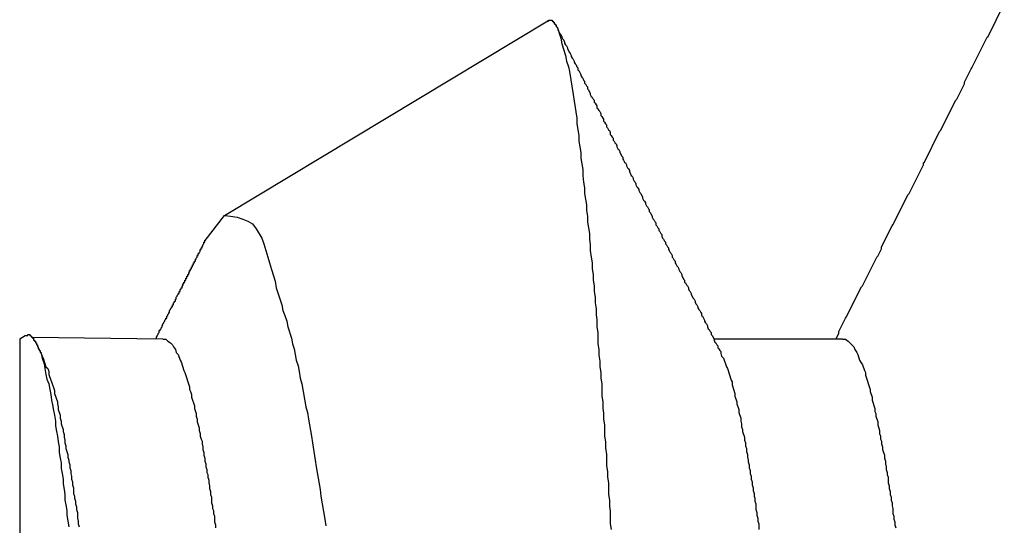
# Model space of a CAD drawing. Extents: x -57 to 354, y -38 to 248.
# Drawn here: x 196 to 197, y 15 to 15 of the extents above; entities that cross this region are included whole.
import ezdxf

# ---------------------------------------------------------------- set-up
doc = ezdxf.new("R2010")
doc.units = 0
doc.header["$MEASUREMENT"] = 0
doc.layers.add('_4-A_クリップ', color=7, linetype='CONTINUOUS')

msp = doc.modelspace()

# ---------------------------------------------------------------- linework, layer by layer
at = {"layer": '_4-A_クリップ', "color": 7, "linetype": 'Continuous'}
for p, q in [((196.522027, 15.22434), (196.523217, 15.22672)), ((196.465864, 15.211166), (196.489631, 15.225482)), ((196.489617, 15.22546), (196.489687, 15.22546)), ((196.489687, 15.22546), (196.489687, 15.22553)), ((196.489687, 15.22553), (196.489967, 15.22553)), ((196.489967, 15.22553), (196.489967, 15.22546)), ((196.489967, 15.22546), (196.490037, 15.22546)), ((196.490037, 15.22546), (196.490037, 15.22539)), ((196.490037, 15.22539), (196.490107, 15.22539)), ((196.490107, 15.22539), (196.490107, 15.22525)), ((196.490107, 15.22525), (196.490177, 15.22525)), ((196.490177, 15.22525), (196.490177, 15.22518)), ((196.490177, 15.22518), (196.490247, 15.22518)), ((196.490247, 15.22518), (196.490247, 15.22504)), ((196.490247, 15.22504), (196.490317, 15.22504)), ((196.490317, 15.22504), (196.490597, 15.2242)), ((196.490317, 15.22504), (196.490387, 15.2249)), ((196.490387, 15.2249), (196.490387, 15.22483)), ((196.490387, 15.22483), (196.490527, 15.22455)), ((196.490527, 15.22455), (196.490597, 15.22448)), ((196.490597, 15.22448), (196.490667, 15.22434)), ((196.490597, 15.2242), (196.490667, 15.22378)), ((196.490667, 15.22434), (196.490667, 15.22427)), ((196.490667, 15.22427), (196.490737, 15.22413)), ((196.520837, 15.22203), (196.521957, 15.22427)), ((196.521957, 15.22427), (196.522027, 15.22434)), ((196.490667, 15.22378), (196.490947, 15.22294)), ((196.490737, 15.22413), (196.490807, 15.22406)), ((196.490807, 15.22406), (196.490877, 15.22392)), ((196.490877, 15.22392), (196.490877, 15.22385)), ((196.490877, 15.22385), (196.490947, 15.22371)), ((196.490947, 15.22371), (196.491017, 15.22364)), ((196.491017, 15.22364), (196.491087, 15.2235)), ((196.491087, 15.2235), (196.491087, 15.22343)), ((196.491087, 15.22343), (196.491227, 15.22315)), ((196.490947, 15.22294), (196.491017, 15.22252)), ((196.491227, 15.22315), (196.491297, 15.22308)), ((196.491297, 15.22308), (196.491367, 15.22294)), ((196.491367, 15.22294), (196.491367, 15.22287)), ((196.491367, 15.22287), (196.491437, 15.22273)), ((196.491437, 15.22273), (196.491507, 15.22266)), ((196.491017, 15.22252), (196.491157, 15.2221)), ((196.491157, 15.2221), (196.491227, 15.22175)), ((196.491507, 15.22266), (196.491577, 15.22252)), ((196.491577, 15.22252), (196.491577, 15.22245)), ((196.491577, 15.22245), (196.491647, 15.22231)), ((196.491647, 15.22231), (196.491717, 15.22224)), ((196.491717, 15.22224), (196.491787, 15.2221)), ((196.491787, 15.2221), (196.491857, 15.22203)), ((196.491857, 15.22203), (196.491857, 15.22189)), ((196.520767, 15.22196), (196.520837, 15.22203)), ((196.491227, 15.22175), (196.491507, 15.22007)), ((196.491857, 15.22189), (196.491927, 15.22182)), ((196.491927, 15.22182), (196.492067, 15.22154)), ((196.492067, 15.22154), (196.492067, 15.22147)), ((196.492067, 15.22147), (196.492137, 15.22133)), ((196.492137, 15.22133), (196.492207, 15.22126)), ((196.492207, 15.22126), (196.492277, 15.22112)), ((196.520277, 15.22098), (196.520767, 15.22196)), ((196.492277, 15.22112), (196.492347, 15.22105)), ((196.492347, 15.22105), (196.492347, 15.22091)), ((196.492347, 15.22091), (196.492417, 15.22084)), ((196.492417, 15.22084), (196.492487, 15.2207)), ((196.492487, 15.2207), (196.492557, 15.22063)), ((196.492557, 15.22063), (196.492557, 15.22049)), ((196.519717, 15.21972), (196.520277, 15.22084)), ((196.520277, 15.22084), (196.520277, 15.22098)), ((196.491507, 15.22007), (196.491577, 15.21958)), ((196.492557, 15.22049), (196.492627, 15.22042)), ((196.492627, 15.22042), (196.492767, 15.22014)), ((196.492767, 15.22014), (196.492767, 15.22007)), ((196.492767, 15.22007), (196.492837, 15.21993)), ((196.492837, 15.21993), (196.492907, 15.21986)), ((196.492907, 15.21986), (196.492977, 15.21972)), ((196.491577, 15.21958), (196.491787, 15.21832)), ((196.492977, 15.21972), (196.493047, 15.21965)), ((196.493047, 15.21965), (196.493047, 15.21951)), ((196.493047, 15.21951), (196.493117, 15.21944)), ((196.493117, 15.21944), (196.493187, 15.2193)), ((196.493187, 15.2193), (196.493257, 15.21923)), ((196.493257, 15.21923), (196.493257, 15.21909)), ((196.493257, 15.21909), (196.493327, 15.21902)), ((196.518527, 15.21741), (196.519647, 15.21965)), ((196.519647, 15.21965), (196.519717, 15.21972)), ((196.493327, 15.21902), (196.493397, 15.21888)), ((196.493397, 15.21888), (196.493467, 15.21881)), ((196.493467, 15.21881), (196.493537, 15.21867)), ((196.493537, 15.21867), (196.493537, 15.21853)), ((196.493537, 15.21853), (196.493607, 15.21846)), ((196.493607, 15.21846), (196.493677, 15.21832)), ((196.491787, 15.21832), (196.491787, 15.2179)), ((196.491787, 15.2179), (196.491927, 15.21706)), ((196.493677, 15.21832), (196.493747, 15.21825)), ((196.493747, 15.21825), (196.493747, 15.21811)), ((196.493747, 15.21811), (196.493817, 15.21804)), ((196.493817, 15.21804), (196.493887, 15.2179)), ((196.493887, 15.2179), (196.493957, 15.21783)), ((196.493957, 15.21783), (196.493957, 15.21769)), ((196.493957, 15.21769), (196.494027, 15.21762)), ((196.494027, 15.21762), (196.494097, 15.21748)), ((196.491927, 15.21706), (196.491927, 15.21664)), ((196.494097, 15.21748), (196.494167, 15.21741)), ((196.494167, 15.21741), (196.494237, 15.21727)), ((196.494237, 15.21727), (196.494237, 15.21713)), ((196.494237, 15.21713), (196.494307, 15.21706)), ((196.494307, 15.21706), (196.494377, 15.21692)), ((196.494377, 15.21692), (196.494447, 15.21685)), ((196.517337, 15.2151), (196.518457, 15.21734)), ((196.518457, 15.21734), (196.518527, 15.21741)), ((196.491927, 15.21664), (196.492067, 15.2158)), ((196.494447, 15.21685), (196.494447, 15.21671)), ((196.494447, 15.21671), (196.494517, 15.21664)), ((196.494517, 15.21664), (196.494587, 15.2165)), ((196.494587, 15.2165), (196.494657, 15.21643)), ((196.494657, 15.21643), (196.494727, 15.21629)), ((196.494727, 15.21629), (196.494727, 15.21622)), ((196.494727, 15.21622), (196.494797, 15.21608)), ((196.492067, 15.2158), (196.492067, 15.21538)), ((196.494797, 15.21608), (196.494867, 15.21601)), ((196.494867, 15.21601), (196.494937, 15.21587)), ((196.494937, 15.21587), (196.494937, 15.2158)), ((196.494937, 15.2158), (196.495077, 15.21552)), ((196.495077, 15.21552), (196.495147, 15.21545)), ((196.495147, 15.21545), (196.495147, 15.21531)), ((196.492067, 15.21538), (196.492207, 15.21454)), ((196.495147, 15.21531), (196.495217, 15.21524)), ((196.495217, 15.21524), (196.495287, 15.2151)), ((196.495287, 15.2151), (196.495357, 15.21503)), ((196.495357, 15.21503), (196.495427, 15.21489)), ((196.495427, 15.21489), (196.495427, 15.21482)), ((196.495427, 15.21482), (196.495497, 15.21468)), ((196.516217, 15.21279), (196.517267, 15.21489)), ((196.517267, 15.21503), (196.517337, 15.2151)), ((196.517267, 15.21489), (196.517267, 15.21503)), ((196.492207, 15.21454), (196.492207, 15.21412)), ((196.492207, 15.21412), (196.492277, 15.21363)), ((196.495497, 15.21468), (196.495567, 15.21461)), ((196.495567, 15.21461), (196.495637, 15.21447)), ((196.495637, 15.21447), (196.495637, 15.2144)), ((196.495637, 15.2144), (196.495777, 15.21412)), ((196.495777, 15.21412), (196.495847, 15.21405)), ((196.495847, 15.21405), (196.495917, 15.21391)), ((196.492277, 15.21363), (196.492347, 15.21321)), ((196.495917, 15.21391), (196.495917, 15.21384)), ((196.495917, 15.21384), (196.495987, 15.2137)), ((196.495987, 15.2137), (196.496057, 15.21363)), ((196.496057, 15.21363), (196.496127, 15.21349)), ((196.496127, 15.21349), (196.496127, 15.21342)), ((196.496127, 15.21342), (196.496197, 15.21328)), ((196.496197, 15.21328), (196.496267, 15.21321)), ((196.492347, 15.21321), (196.492347, 15.21279)), ((196.492347, 15.21279), (196.492487, 15.21195)), ((196.496267, 15.21321), (196.496337, 15.21307)), ((196.496337, 15.21307), (196.496337, 15.213)), ((196.496337, 15.213), (196.496407, 15.21286)), ((196.496407, 15.21286), (196.496477, 15.21279)), ((196.496477, 15.21279), (196.496617, 15.21251)), ((196.515027, 15.21048), (196.516147, 15.21272)), ((196.516147, 15.21272), (196.516217, 15.21279)), ((196.492487, 15.21195), (196.492487, 15.21153)), ((196.496617, 15.21251), (196.496617, 15.21244)), ((196.496617, 15.21244), (196.496687, 15.2123)), ((196.496687, 15.2123), (196.496757, 15.21223)), ((196.496757, 15.21223), (196.496827, 15.21209)), ((196.496827, 15.21209), (196.496827, 15.21202)), ((196.496827, 15.21202), (196.496897, 15.21188)), ((196.496897, 15.21188), (196.496967, 15.21181)), ((196.464445, 15.209326), (196.465864, 15.211166)), ((196.465887, 15.21118), (196.466307, 15.21111)), ((196.466307, 15.21111), (196.466797, 15.21104)), ((196.492487, 15.21153), (196.492557, 15.21111)), ((196.492557, 15.21111), (196.492557, 15.21069)), ((196.496967, 15.21181), (196.497037, 15.21167)), ((196.497037, 15.21167), (196.497107, 15.2116)), ((196.497107, 15.2116), (196.497107, 15.21146)), ((196.497107, 15.21146), (196.497177, 15.21139)), ((196.497177, 15.21139), (196.497317, 15.21111)), ((196.497317, 15.21111), (196.497317, 15.21104)), ((196.466797, 15.21104), (196.467217, 15.2109)), ((196.467217, 15.2109), (196.467567, 15.21076)), ((196.467567, 15.21076), (196.467917, 15.21055)), ((196.467917, 15.21055), (196.468197, 15.2102)), ((196.492557, 15.21069), (196.492697, 15.20985)), ((196.497317, 15.21104), (196.497387, 15.2109)), ((196.497387, 15.2109), (196.497457, 15.21083)), ((196.497457, 15.21083), (196.497527, 15.21069)), ((196.497527, 15.21069), (196.497597, 15.21062)), ((196.497597, 15.21062), (196.497597, 15.21048)), ((196.497597, 15.21048), (196.497667, 15.21041)), ((196.497667, 15.21041), (196.497737, 15.21027)), ((196.514187, 15.20887), (196.514957, 15.21041)), ((196.514957, 15.21041), (196.515027, 15.21048)), ((196.468197, 15.2102), (196.468617, 15.2095)), ((196.492697, 15.20985), (196.492697, 15.20943)), ((196.497737, 15.21027), (196.497807, 15.2102)), ((196.497807, 15.2102), (196.497807, 15.21006)), ((196.497807, 15.21006), (196.497877, 15.20999)), ((196.497877, 15.20999), (196.497947, 15.20985)), ((196.497947, 15.20985), (196.498017, 15.20978)), ((196.498017, 15.20978), (196.498017, 15.20964)), ((196.464207, 15.20887), (196.464277, 15.20894)), ((196.464277, 15.20901), (196.464347, 15.20908)), ((196.464277, 15.20894), (196.464277, 15.20901)), ((196.464347, 15.20908), (196.464347, 15.20922)), ((196.464347, 15.20922), (196.464417, 15.20922)), ((196.464417, 15.20922), (196.464417, 15.20936)), ((196.468617, 15.2095), (196.468757, 15.20908)), ((196.468757, 15.20908), (196.469037, 15.2081)), ((196.492697, 15.20943), (196.492767, 15.20901)), ((196.492767, 15.20901), (196.492767, 15.20859)), ((196.498017, 15.20964), (196.498087, 15.2095)), ((196.498087, 15.2095), (196.498157, 15.20943)), ((196.498157, 15.20943), (196.498227, 15.20929)), ((196.498227, 15.20929), (196.498297, 15.20922)), ((196.498297, 15.20922), (196.498297, 15.20908)), ((196.498297, 15.20908), (196.498367, 15.20901)), ((196.498367, 15.20901), (196.498437, 15.20887)), ((196.463857, 15.2081), (196.463857, 15.20824)), ((196.463857, 15.20824), (196.463927, 15.20824)), ((196.463927, 15.20824), (196.463927, 15.20838)), ((196.463927, 15.20838), (196.463997, 15.20838)), ((196.463997, 15.20845), (196.464067, 15.20852)), ((196.463997, 15.20838), (196.463997, 15.20845)), ((196.464067, 15.20852), (196.464067, 15.20866)), ((196.464067, 15.20866), (196.464137, 15.20866)), ((196.464137, 15.20866), (196.464137, 15.2088)), ((196.464137, 15.2088), (196.464207, 15.2088)), ((196.464207, 15.2088), (196.464207, 15.20887)), ((196.492767, 15.20859), (196.492837, 15.2081)), ((196.498437, 15.20887), (196.498507, 15.2088)), ((196.498507, 15.2088), (196.498507, 15.20866)), ((196.498507, 15.20866), (196.498577, 15.20859)), ((196.498577, 15.20859), (196.498647, 15.20845)), ((196.498647, 15.20845), (196.498717, 15.20838)), ((196.498717, 15.20838), (196.498787, 15.20824)), ((196.498787, 15.20824), (196.498787, 15.2081)), ((196.513907, 15.20817), (196.514187, 15.20873)), ((196.514187, 15.20873), (196.514187, 15.20887)), ((196.463507, 15.2074), (196.463507, 15.20754)), ((196.463507, 15.20754), (196.463577, 15.20754)), ((196.463577, 15.20754), (196.463577, 15.20768)), ((196.463577, 15.20768), (196.463647, 15.20768)), ((196.463647, 15.20768), (196.463647, 15.20782)), ((196.463647, 15.20782), (196.463717, 15.20782)), ((196.463717, 15.20782), (196.463717, 15.20796)), ((196.463717, 15.20796), (196.463787, 15.20796)), ((196.463787, 15.20803), (196.463857, 15.2081)), ((196.463787, 15.20796), (196.463787, 15.20803)), ((196.469037, 15.2081), (196.469177, 15.20768)), ((196.469177, 15.20768), (196.469317, 15.20719)), ((196.492837, 15.2081), (196.492907, 15.20768)), ((196.492907, 15.20768), (196.492907, 15.20726)), ((196.498787, 15.2081), (196.498857, 15.20803)), ((196.498857, 15.20803), (196.498927, 15.20789)), ((196.498927, 15.20789), (196.498997, 15.20782)), ((196.498997, 15.20782), (196.498997, 15.20768)), ((196.498997, 15.20768), (196.499067, 15.20761)), ((196.499067, 15.20761), (196.499137, 15.20747)), ((196.512787, 15.206), (196.513837, 15.2081)), ((196.513837, 15.2081), (196.513907, 15.20817)), ((196.463157, 15.2067), (196.463157, 15.20684)), ((196.463157, 15.20684), (196.463227, 15.20684)), ((196.463227, 15.20684), (196.463227, 15.20698)), ((196.463227, 15.20698), (196.463297, 15.20698)), ((196.463297, 15.20698), (196.463297, 15.20712)), ((196.463297, 15.20712), (196.463367, 15.20712)), ((196.463367, 15.20712), (196.463367, 15.20726)), ((196.463367, 15.20726), (196.463437, 15.20726)), ((196.463437, 15.20726), (196.463437, 15.2074)), ((196.463437, 15.2074), (196.463507, 15.2074)), ((196.469317, 15.20719), (196.469597, 15.20635)), ((196.492907, 15.20726), (196.492977, 15.20684)), ((196.492977, 15.20684), (196.492977, 15.20642)), ((196.499137, 15.20747), (196.499207, 15.2074)), ((196.499207, 15.2074), (196.499277, 15.20726)), ((196.499277, 15.20726), (196.499277, 15.20719)), ((196.499277, 15.20719), (196.499347, 15.20705)), ((196.499347, 15.20705), (196.499417, 15.20698)), ((196.499417, 15.20698), (196.499487, 15.20684)), ((196.499487, 15.20684), (196.499487, 15.20677)), ((196.499487, 15.20677), (196.499627, 15.20649)), ((196.462807, 15.206), (196.462807, 15.20614)), ((196.462807, 15.20614), (196.462877, 15.20614)), ((196.462877, 15.20614), (196.462877, 15.20628)), ((196.462877, 15.20628), (196.462947, 15.20628)), ((196.462947, 15.20628), (196.462947, 15.20642)), ((196.462947, 15.20642), (196.463017, 15.20642)), ((196.463017, 15.20642), (196.463017, 15.20656)), ((196.463017, 15.20656), (196.463087, 15.20656)), ((196.463087, 15.20656), (196.463087, 15.2067)), ((196.463087, 15.2067), (196.463157, 15.2067)), ((196.469597, 15.20635), (196.469667, 15.20586)), ((196.492977, 15.20642), (196.493047, 15.206)), ((196.499627, 15.20649), (196.499697, 15.20642)), ((196.499697, 15.20642), (196.499697, 15.20628)), ((196.499697, 15.20628), (196.499767, 15.20621)), ((196.499767, 15.20621), (196.499837, 15.20607)), ((196.499837, 15.20607), (196.499907, 15.206)), ((196.462387, 15.2053), (196.462457, 15.20537)), ((196.462457, 15.20537), (196.462457, 15.20544)), ((196.462457, 15.20544), (196.462527, 15.20544)), ((196.462527, 15.20544), (196.462527, 15.20558)), ((196.462527, 15.20558), (196.462597, 15.20558)), ((196.462597, 15.20572), (196.462667, 15.20579)), ((196.462597, 15.20558), (196.462597, 15.20572)), ((196.462667, 15.20579), (196.462667, 15.20586)), ((196.462667, 15.20586), (196.462737, 15.20586)), ((196.462737, 15.20586), (196.462737, 15.206)), ((196.462737, 15.206), (196.462807, 15.206)), ((196.469667, 15.20586), (196.470087, 15.2046)), ((196.493047, 15.206), (196.493047, 15.20558)), ((196.493047, 15.20558), (196.493117, 15.20516)), ((196.499907, 15.206), (196.499977, 15.20586)), ((196.499977, 15.20586), (196.499977, 15.20579)), ((196.499977, 15.20579), (196.500047, 15.20565)), ((196.500047, 15.20565), (196.500117, 15.20558)), ((196.500117, 15.20558), (196.500187, 15.20544)), ((196.500187, 15.20544), (196.500187, 15.20537)), ((196.500187, 15.20537), (196.500327, 15.20509)), ((196.511597, 15.20369), (196.512717, 15.20593)), ((196.512717, 15.20593), (196.512787, 15.206)), ((196.462037, 15.20446), (196.462037, 15.2046)), ((196.462037, 15.2046), (196.462107, 15.2046)), ((196.462107, 15.20474), (196.462177, 15.20481)), ((196.462107, 15.2046), (196.462107, 15.20474)), ((196.462177, 15.20481), (196.462177, 15.20488)), ((196.462177, 15.20488), (196.462247, 15.20488)), ((196.462247, 15.20488), (196.462247, 15.20502)), ((196.462247, 15.20502), (196.462317, 15.20502)), ((196.462317, 15.20516), (196.462387, 15.20523)), ((196.462317, 15.20502), (196.462317, 15.20516)), ((196.462387, 15.20523), (196.462387, 15.2053)), ((196.470087, 15.2046), (196.470157, 15.20418)), ((196.493117, 15.20516), (196.493117, 15.20474)), ((196.493117, 15.20474), (196.493187, 15.20432)), ((196.500327, 15.20509), (196.500397, 15.20502)), ((196.500397, 15.20502), (196.500467, 15.20488)), ((196.500467, 15.20488), (196.500467, 15.20481)), ((196.500467, 15.20481), (196.500537, 15.20467)), ((196.500537, 15.20467), (196.500607, 15.2046)), ((196.500607, 15.2046), (196.500677, 15.20446)), ((196.461687, 15.2039), (196.461757, 15.20397)), ((196.461687, 15.20383), (196.461687, 15.2039)), ((196.461757, 15.20397), (196.461757, 15.20404)), ((196.461757, 15.20404), (196.461827, 15.20404)), ((196.461827, 15.20418), (196.461897, 15.20425)), ((196.461827, 15.20404), (196.461827, 15.20418)), ((196.461897, 15.20432), (196.461967, 15.20439)), ((196.461897, 15.20425), (196.461897, 15.20432)), ((196.461967, 15.20439), (196.461967, 15.20446)), ((196.461967, 15.20446), (196.462037, 15.20446)), ((196.470157, 15.20418), (196.470297, 15.20383)), ((196.493187, 15.20432), (196.493187, 15.2039)), ((196.493187, 15.2039), (196.493257, 15.20348)), ((196.500677, 15.20446), (196.500677, 15.20439)), ((196.500677, 15.20439), (196.500747, 15.20425)), ((196.500747, 15.20425), (196.500817, 15.20418)), ((196.500817, 15.20418), (196.500887, 15.20404)), ((196.500887, 15.20404), (196.500957, 15.20397)), ((196.500957, 15.20397), (196.500957, 15.20383)), ((196.461337, 15.2032), (196.461407, 15.20327)), ((196.461337, 15.20313), (196.461337, 15.2032)), ((196.461407, 15.20334), (196.461477, 15.20341)), ((196.461407, 15.20327), (196.461407, 15.20334)), ((196.461477, 15.20348), (196.461547, 15.20355)), ((196.461477, 15.20341), (196.461477, 15.20348)), ((196.461547, 15.20355), (196.461547, 15.20362)), ((196.461547, 15.20362), (196.461617, 15.20362)), ((196.461617, 15.20376), (196.461687, 15.20383)), ((196.461617, 15.20362), (196.461617, 15.20376)), ((196.470297, 15.20383), (196.470437, 15.20341)), ((196.470437, 15.20341), (196.470507, 15.20299)), ((196.493257, 15.20348), (196.493257, 15.20299)), ((196.500957, 15.20383), (196.501027, 15.20376)), ((196.501027, 15.20376), (196.501167, 15.20348)), ((196.501167, 15.20348), (196.501167, 15.20341)), ((196.501167, 15.20341), (196.501237, 15.20327)), ((196.501237, 15.20327), (196.501307, 15.2032)), ((196.501307, 15.2032), (196.501377, 15.20306)), ((196.511037, 15.20264), (196.511527, 15.20362)), ((196.511527, 15.20362), (196.511597, 15.20369)), ((196.451397, 15.20236), (196.451397, 15.20243)), ((196.451397, 15.20243), (196.451537, 15.20243)), ((196.451537, 15.20243), (196.451537, 15.20236)), ((196.460917, 15.20236), (196.460987, 15.20243)), ((196.460987, 15.2025), (196.461057, 15.20257)), ((196.460987, 15.20243), (196.460987, 15.2025)), ((196.461057, 15.20257), (196.461057, 15.20271)), ((196.461057, 15.20271), (196.461127, 15.20271)), ((196.461127, 15.20278), (196.461197, 15.20285)), ((196.461127, 15.20271), (196.461127, 15.20278)), ((196.461197, 15.20292), (196.461267, 15.20299)), ((196.461197, 15.20285), (196.461197, 15.20292)), ((196.461267, 15.20306), (196.461337, 15.20313)), ((196.461267, 15.20299), (196.461267, 15.20306)), ((196.470507, 15.20299), (196.470787, 15.20215)), ((196.493257, 15.20299), (196.493327, 15.20257)), ((196.493327, 15.20257), (196.493327, 15.20173)), ((196.501377, 15.20306), (196.501377, 15.20299)), ((196.501377, 15.20299), (196.501447, 15.20285)), ((196.501447, 15.20285), (196.501517, 15.20278)), ((196.501517, 15.20278), (196.501587, 15.20264)), ((196.501587, 15.20264), (196.501657, 15.20257)), ((196.501657, 15.20257), (196.501657, 15.20243)), ((196.501657, 15.20243), (196.501727, 15.20236)), ((196.510827, 15.20208), (196.511037, 15.2025)), ((196.511037, 15.2025), (196.511037, 15.20264)), ((196.450797, 15.202091), (196.451203, 15.202336)), ((196.450797, 15.202091), (196.450797, 14.964371)), ((196.451187, 15.20236), (196.451397, 15.20236)), ((196.451537, 15.20236), (196.451607, 15.20236)), ((196.451607, 15.20236), (196.451607, 15.20229)), ((196.451607, 15.20229), (196.451677, 15.20229)), ((196.451677, 15.20229), (196.451677, 15.20222)), ((196.451677, 15.20222), (196.451747, 15.20222)), ((196.451744, 15.202225), (196.461326, 15.202091)), ((196.451747, 15.20222), (196.451747, 15.20215)), ((196.451747, 15.20215), (196.451817, 15.20215)), ((196.451817, 15.20215), (196.451817, 15.20201)), ((196.451817, 15.20201), (196.451887, 15.20201)), ((196.451887, 15.20201), (196.451887, 15.20194)), ((196.451887, 15.20194), (196.451957, 15.20194)), ((196.451957, 15.20194), (196.451957, 15.2018)), ((196.451957, 15.2018), (196.452027, 15.2018)), ((196.452027, 15.2018), (196.452027, 15.20166)), ((196.460777, 15.20208), (196.460847, 15.20215)), ((196.460847, 15.20222), (196.460917, 15.20229)), ((196.460847, 15.20215), (196.460847, 15.20222)), ((196.460917, 15.20229), (196.460917, 15.20236)), ((196.461337, 15.20208), (196.461547, 15.20208)), ((196.461547, 15.20208), (196.461687, 15.20194)), ((196.461687, 15.20194), (196.461897, 15.2018)), ((196.461897, 15.2018), (196.462037, 15.20166)), ((196.470787, 15.20215), (196.470857, 15.20173)), ((196.470857, 15.20173), (196.470997, 15.20138)), ((196.493327, 15.20173), (196.493397, 15.20131)), ((196.501727, 15.20236), (196.501867, 15.20208)), ((196.501855, 15.202091), (196.511326, 15.202091)), ((196.501867, 15.20208), (196.501867, 15.20201)), ((196.501867, 15.20201), (196.501937, 15.20187)), ((196.501937, 15.20187), (196.502007, 15.2018)), ((196.502007, 15.2018), (196.502077, 15.20166)), ((196.511317, 15.20208), (196.511527, 15.20208)), ((196.511527, 15.20208), (196.511737, 15.20194)), ((196.511737, 15.20194), (196.512157, 15.20152)), ((196.452027, 15.20166), (196.452097, 15.20166)), ((196.452097, 15.20166), (196.452097, 15.20152)), ((196.452097, 15.20152), (196.452167, 15.20152)), ((196.452167, 15.20152), (196.452167, 15.20138)), ((196.452167, 15.20138), (196.452237, 15.20138)), ((196.452237, 15.20138), (196.452237, 15.20124)), ((196.452237, 15.20124), (196.452307, 15.20124)), ((196.452307, 15.20124), (196.452307, 15.2011)), ((196.452307, 15.2011), (196.452377, 15.2011)), ((196.452377, 15.2011), (196.452377, 15.20103)), ((196.452377, 15.20103), (196.452447, 15.20068)), ((196.452377, 15.20103), (196.452447, 15.20082)), ((196.462037, 15.20166), (196.462107, 15.20152)), ((196.462107, 15.20152), (196.462247, 15.20131)), ((196.462247, 15.20131), (196.462317, 15.2011)), ((196.462317, 15.2011), (196.462457, 15.20096)), ((196.462457, 15.20096), (196.462597, 15.20054)), ((196.470997, 15.20138), (196.471137, 15.20054)), ((196.493397, 15.20131), (196.493397, 15.20089)), ((196.502077, 15.20166), (196.502147, 15.20159)), ((196.502147, 15.20159), (196.502147, 15.20145)), ((196.502147, 15.20145), (196.502217, 15.20138)), ((196.502217, 15.20138), (196.502287, 15.20124)), ((196.502287, 15.20124), (196.502357, 15.20117)), ((196.502357, 15.20117), (196.502357, 15.20103)), ((196.502357, 15.20103), (196.502427, 15.20082)), ((196.512157, 15.20152), (196.512227, 15.20131)), ((196.512227, 15.20131), (196.512367, 15.2011)), ((196.512367, 15.2011), (196.512437, 15.20096)), ((196.512437, 15.20096), (196.512577, 15.20054)), ((196.452447, 15.20082), (196.452517, 15.20068)), ((196.452447, 15.20068), (196.452587, 15.20026)), ((196.452517, 15.20068), (196.452727, 15.20005)), ((196.452587, 15.20026), (196.452657, 15.19991)), ((196.462597, 15.20054), (196.462667, 15.2004)), ((196.462667, 15.2004), (196.462877, 15.19977)), ((196.471137, 15.20054), (196.471277, 15.20012)), ((196.493397, 15.20089), (196.493467, 15.20047)), ((196.493467, 15.20047), (196.493467, 15.20005)), ((196.502427, 15.20082), (196.502567, 15.20068)), ((196.502567, 15.20068), (196.502777, 15.20005)), ((196.512577, 15.20054), (196.512647, 15.2004)), ((196.512647, 15.2004), (196.512787, 15.20019)), ((196.452657, 15.19991), (196.452727, 15.19949)), ((196.452727, 15.20005), (196.452867, 15.19991)), ((196.452867, 15.19991), (196.452937, 15.1997)), ((196.452937, 15.1997), (196.452937, 15.19949)), ((196.462877, 15.19977), (196.462947, 15.19963)), ((196.462947, 15.19963), (196.463297, 15.19858)), ((196.471277, 15.20012), (196.471347, 15.1997)), ((196.471347, 15.1997), (196.471417, 15.19921)), ((196.493467, 15.20005), (196.493537, 15.19963)), ((196.493537, 15.19963), (196.493537, 15.19921)), ((196.502777, 15.20005), (196.502847, 15.19991)), ((196.502847, 15.19991), (196.503127, 15.19907)), ((196.512787, 15.20019), (196.512927, 15.19977)), ((196.512927, 15.19977), (196.512997, 15.19963)), ((196.512997, 15.19963), (196.512997, 15.19942)), ((196.452727, 15.19949), (196.452797, 15.19914)), ((196.452797, 15.19914), (196.452937, 15.19879)), ((196.452937, 15.19949), (196.453077, 15.19907)), ((196.452937, 15.19879), (196.453007, 15.19837)), ((196.453077, 15.19907), (196.453147, 15.19893)), ((196.453147, 15.19893), (196.453357, 15.1983)), ((196.471417, 15.19921), (196.471557, 15.19879)), ((196.471557, 15.19879), (196.471837, 15.19711)), ((196.493537, 15.19921), (196.493607, 15.19879)), ((196.493607, 15.19879), (196.493607, 15.19788)), ((196.503127, 15.19907), (196.503197, 15.19893)), ((196.503197, 15.19893), (196.503197, 15.19872)), ((196.512997, 15.19942), (196.513347, 15.19837)), ((196.453007, 15.19837), (196.453077, 15.19802)), ((196.453357, 15.1983), (196.453357, 15.19809)), ((196.453357, 15.19809), (196.453567, 15.19746)), ((196.463297, 15.19858), (196.463297, 15.19837)), ((196.463297, 15.19837), (196.463367, 15.19823)), ((196.463367, 15.19823), (196.463437, 15.19802)), ((196.503197, 15.19872), (196.503407, 15.19809)), ((196.503407, 15.19809), (196.503407, 15.19788)), ((196.513347, 15.19837), (196.513347, 15.19823)), ((196.513347, 15.19823), (196.513487, 15.19781)), ((196.453077, 15.19802), (196.453147, 15.1976)), ((196.453147, 15.1976), (196.453217, 15.19725)), ((196.453567, 15.19746), (196.453567, 15.19732)), ((196.463437, 15.19802), (196.463437, 15.19781)), ((196.463437, 15.19781), (196.463647, 15.19718)), ((196.493607, 15.19788), (196.493677, 15.19746)), ((196.493677, 15.19746), (196.493677, 15.19704)), ((196.503407, 15.19788), (196.503547, 15.19746)), ((196.503547, 15.19746), (196.503547, 15.19732)), ((196.513487, 15.19781), (196.513487, 15.1976)), ((196.513487, 15.1976), (196.513697, 15.19697)), ((196.453217, 15.19725), (196.453287, 15.19683)), ((196.453287, 15.19683), (196.453357, 15.19648)), ((196.453567, 15.19732), (196.453637, 15.19711)), ((196.453637, 15.19711), (196.453637, 15.1969)), ((196.453637, 15.1969), (196.453777, 15.19648)), ((196.463647, 15.19718), (196.463647, 15.19697)), ((196.463647, 15.19697), (196.463717, 15.19676)), ((196.463717, 15.19676), (196.463787, 15.19662)), ((196.463787, 15.19662), (196.463787, 15.19641)), ((196.471837, 15.19711), (196.471977, 15.19669)), ((196.471977, 15.19669), (196.472047, 15.1962)), ((196.493677, 15.19704), (196.493747, 15.19662)), ((196.493747, 15.19662), (196.493747, 15.1962)), ((196.503547, 15.19732), (196.503687, 15.1969)), ((196.503687, 15.1969), (196.503687, 15.19669)), ((196.503687, 15.19669), (196.503827, 15.19627)), ((196.513697, 15.19697), (196.513697, 15.19676)), ((196.513697, 15.19676), (196.513767, 15.19662)), ((196.513767, 15.19662), (196.513767, 15.19641)), ((196.453357, 15.19648), (196.453427, 15.19606)), ((196.453427, 15.19606), (196.453427, 15.19571)), ((196.453777, 15.19648), (196.453777, 15.19627)), ((196.453777, 15.19627), (196.453847, 15.19606)), ((196.453847, 15.19606), (196.453847, 15.19585)), ((196.463787, 15.19641), (196.463857, 15.1962)), ((196.463857, 15.1962), (196.463857, 15.19599)), ((196.463857, 15.19599), (196.463997, 15.19557)), ((196.472047, 15.1962), (196.472257, 15.19494)), ((196.493747, 15.1962), (196.493817, 15.19578)), ((196.503827, 15.19627), (196.503827, 15.19606)), ((196.503827, 15.19606), (196.503897, 15.19585)), ((196.513767, 15.19641), (196.513907, 15.19599)), ((196.513907, 15.19599), (196.513907, 15.19578)), ((196.453427, 15.19571), (196.453497, 15.19529)), ((196.453497, 15.19529), (196.453567, 15.19494)), ((196.453847, 15.19585), (196.453987, 15.19543)), ((196.453987, 15.19543), (196.453987, 15.19529)), ((196.453987, 15.19529), (196.454057, 15.19508)), ((196.463997, 15.19557), (196.463997, 15.19536)), ((196.463997, 15.19536), (196.464067, 15.19515)), ((196.493817, 15.19578), (196.493817, 15.19494)), ((196.503897, 15.19585), (196.503897, 15.19564)), ((196.503897, 15.19564), (196.503967, 15.19543)), ((196.503967, 15.19543), (196.503967, 15.19529)), ((196.503967, 15.19529), (196.504107, 15.19487)), ((196.513907, 15.19578), (196.514047, 15.19536)), ((196.514047, 15.19536), (196.514047, 15.19515)), ((196.453567, 15.19494), (196.453637, 15.19452)), ((196.453637, 15.19452), (196.453707, 15.19417)), ((196.454057, 15.19508), (196.454057, 15.19487)), ((196.454057, 15.19487), (196.454127, 15.19466)), ((196.454127, 15.19466), (196.454127, 15.19445)), ((196.454127, 15.19445), (196.454197, 15.19424)), ((196.464067, 15.19515), (196.464067, 15.19494)), ((196.464067, 15.19494), (196.464137, 15.19473)), ((196.464137, 15.19473), (196.464207, 15.19459)), ((196.464207, 15.19459), (196.464207, 15.19438)), ((196.472257, 15.19494), (196.472327, 15.19445)), ((196.472327, 15.19445), (196.472537, 15.19319)), ((196.493817, 15.19494), (196.493887, 15.19452)), ((196.493887, 15.19452), (196.493887, 15.1941)), ((196.504107, 15.19487), (196.504107, 15.19466)), ((196.504107, 15.19466), (196.504177, 15.19445)), ((196.504177, 15.19445), (196.504177, 15.19424)), ((196.514047, 15.19515), (196.514117, 15.19494)), ((196.514117, 15.19494), (196.514117, 15.19473)), ((196.514117, 15.19473), (196.514187, 15.19459)), ((196.514187, 15.19459), (196.514187, 15.19438)), ((196.453707, 15.19417), (196.453707, 15.19375)), ((196.453707, 15.19375), (196.453777, 15.19333)), ((196.454197, 15.19424), (196.454197, 15.19403)), ((196.454197, 15.19403), (196.454337, 15.19361)), ((196.464207, 15.19438), (196.464277, 15.19417)), ((196.464277, 15.19417), (196.464277, 15.19396)), ((196.464277, 15.19396), (196.464347, 15.19375)), ((196.464347, 15.19375), (196.464347, 15.19354)), ((196.493887, 15.1941), (196.493957, 15.19361)), ((196.504177, 15.19424), (196.504247, 15.19403)), ((196.504247, 15.19403), (196.504247, 15.19382)), ((196.504247, 15.19382), (196.504317, 15.19361)), ((196.514187, 15.19438), (196.514257, 15.19417)), ((196.514257, 15.19417), (196.514257, 15.19396)), ((196.514257, 15.19396), (196.514397, 15.19354)), ((196.453777, 15.19333), (196.453847, 15.19298)), ((196.454337, 15.19361), (196.454337, 15.1934)), ((196.454337, 15.1934), (196.454407, 15.19319)), ((196.454407, 15.19319), (196.454407, 15.19305)), ((196.454407, 15.19305), (196.454477, 15.19284)), ((196.464347, 15.19354), (196.464417, 15.19333)), ((196.464417, 15.19333), (196.464417, 15.19312)), ((196.464417, 15.19312), (196.464487, 15.19291)), ((196.472537, 15.19319), (196.472607, 15.1927)), ((196.493957, 15.19361), (196.493957, 15.19277)), ((196.504317, 15.19361), (196.504317, 15.1934)), ((196.504317, 15.1934), (196.504387, 15.19319)), ((196.504387, 15.19319), (196.504387, 15.19305)), ((196.504387, 15.19305), (196.504457, 15.19284)), ((196.514397, 15.19354), (196.514397, 15.19333)), ((196.514397, 15.19333), (196.514467, 15.19312)), ((196.514467, 15.19312), (196.514467, 15.19291)), ((196.453847, 15.19298), (196.453847, 15.19256)), ((196.453847, 15.19256), (196.453917, 15.19221)), ((196.454477, 15.19284), (196.454477, 15.19263)), ((196.454477, 15.19263), (196.454547, 15.19242)), ((196.454547, 15.19242), (196.454547, 15.19221)), ((196.464487, 15.19291), (196.464487, 15.1927)), ((196.464487, 15.1927), (196.464557, 15.19249)), ((196.464557, 15.19249), (196.464557, 15.19228)), ((196.464557, 15.19228), (196.464627, 15.19214)), ((196.472607, 15.1927), (196.472887, 15.19102)), ((196.493957, 15.19277), (196.494027, 15.19235)), ((196.494027, 15.19235), (196.494027, 15.19193)), ((196.504457, 15.19284), (196.504457, 15.19263)), ((196.504457, 15.19263), (196.504527, 15.19242)), ((196.504527, 15.19242), (196.504527, 15.19221)), ((196.514467, 15.19291), (196.514537, 15.1927)), ((196.514537, 15.1927), (196.514537, 15.19249)), ((196.514537, 15.19249), (196.514607, 15.19228)), ((196.514607, 15.19228), (196.514607, 15.19214)), ((196.453917, 15.19221), (196.453987, 15.19179)), ((196.453987, 15.19179), (196.453987, 15.19144)), ((196.454547, 15.19221), (196.454617, 15.192)), ((196.454617, 15.192), (196.454617, 15.19179)), ((196.454617, 15.19179), (196.454687, 15.19158)), ((196.454687, 15.19158), (196.454687, 15.19137)), ((196.464627, 15.19214), (196.464627, 15.19193)), ((196.464627, 15.19193), (196.464697, 15.19172)), ((196.464697, 15.19172), (196.464697, 15.19151)), ((196.494027, 15.19193), (196.494097, 15.19151)), ((196.504527, 15.19221), (196.504597, 15.192)), ((196.504597, 15.192), (196.504597, 15.19179)), ((196.504597, 15.19179), (196.504667, 15.19158)), ((196.504667, 15.19158), (196.504667, 15.19137)), ((196.514607, 15.19214), (196.514677, 15.19193)), ((196.514677, 15.19193), (196.514677, 15.19151)), ((196.453987, 15.19144), (196.454057, 15.19102)), ((196.454057, 15.19102), (196.454127, 15.19067)), ((196.454687, 15.19137), (196.454757, 15.19116)), ((196.454757, 15.19116), (196.454757, 15.19074)), ((196.464697, 15.19151), (196.464767, 15.1913)), ((196.464767, 15.1913), (196.464767, 15.19109)), ((196.464767, 15.19109), (196.464837, 15.19088)), ((196.464837, 15.19088), (196.464837, 15.19067)), ((196.472887, 15.19102), (196.472957, 15.19053)), ((196.494097, 15.19151), (196.494097, 15.19067)), ((196.504667, 15.19137), (196.504737, 15.19116)), ((196.504737, 15.19116), (196.504737, 15.19095)), ((196.504737, 15.19095), (196.504807, 15.19074)), ((196.514677, 15.19151), (196.514747, 15.1913)), ((196.514747, 15.1913), (196.514747, 15.19109)), ((196.514747, 15.19109), (196.514817, 15.19088)), ((196.514817, 15.19088), (196.514817, 15.19067)), ((196.454127, 15.19067), (196.454127, 15.19025)), ((196.454127, 15.19025), (196.454197, 15.1899)), ((196.454757, 15.19074), (196.454827, 15.19053)), ((196.454827, 15.19053), (196.454827, 15.19039)), ((196.454827, 15.19039), (196.454897, 15.19018)), ((196.454897, 15.19018), (196.454897, 15.18997)), ((196.464837, 15.19067), (196.464907, 15.19046)), ((196.464907, 15.19046), (196.464907, 15.19004)), ((196.472957, 15.19053), (196.473237, 15.18885)), ((196.494097, 15.19067), (196.494167, 15.19025)), ((196.494167, 15.19025), (196.494167, 15.18983)), ((196.504807, 15.19074), (196.504807, 15.19053)), ((196.504807, 15.19053), (196.504877, 15.19039)), ((196.504877, 15.19039), (196.504877, 15.19018)), ((196.504877, 15.19018), (196.504947, 15.18997)), ((196.514817, 15.19067), (196.514887, 15.19046)), ((196.514887, 15.19046), (196.514887, 15.19025)), ((196.514887, 15.19025), (196.514957, 15.19004)), ((196.454197, 15.1899), (196.454267, 15.18948)), ((196.454267, 15.18948), (196.454267, 15.18913)), ((196.454897, 15.18997), (196.454967, 15.18976)), ((196.454967, 15.18976), (196.454967, 15.18955)), ((196.454967, 15.18955), (196.455037, 15.18934)), ((196.464907, 15.19004), (196.464977, 15.18983)), ((196.464977, 15.18983), (196.464977, 15.18962)), ((196.464977, 15.18962), (196.465047, 15.18948)), ((196.465047, 15.18948), (196.465047, 15.18927)), ((196.494167, 15.18983), (196.494237, 15.18941)), ((196.494237, 15.18941), (196.494237, 15.1885)), ((196.504947, 15.18997), (196.504947, 15.18955)), ((196.504947, 15.18955), (196.505017, 15.18934)), ((196.514957, 15.19004), (196.514957, 15.18983)), ((196.514957, 15.18983), (196.515027, 15.18962)), ((196.515027, 15.18962), (196.515027, 15.18927)), ((196.454267, 15.18913), (196.454407, 15.18829)), ((196.455037, 15.18934), (196.455037, 15.18892)), ((196.455037, 15.18892), (196.455107, 15.18871)), ((196.455107, 15.18871), (196.455107, 15.1885)), ((196.465047, 15.18927), (196.465117, 15.18906)), ((196.465117, 15.18906), (196.465117, 15.18864)), ((196.473237, 15.18885), (196.473307, 15.18836)), ((196.505017, 15.18934), (196.505017, 15.18913)), ((196.505017, 15.18913), (196.505087, 15.18892)), ((196.505087, 15.18892), (196.505087, 15.18871)), ((196.505087, 15.18871), (196.505157, 15.1885)), ((196.515027, 15.18927), (196.515097, 15.18906)), ((196.515097, 15.18906), (196.515097, 15.18885)), ((196.515097, 15.18885), (196.515167, 15.18864)), ((196.455107, 15.1885), (196.455177, 15.18829)), ((196.465117, 15.18864), (196.465187, 15.18843)), ((196.465187, 15.18843), (196.465187, 15.18822)), ((196.494237, 15.1885), (196.494307, 15.18808)), ((196.505157, 15.1885), (196.505157, 15.18808)), ((196.515167, 15.18864), (196.515167, 15.18843)), ((196.515167, 15.18843), (196.515237, 15.18822))]:
    msp.add_line(p, q, dxfattribs=at)

doc.saveas('drawing.dxf')
